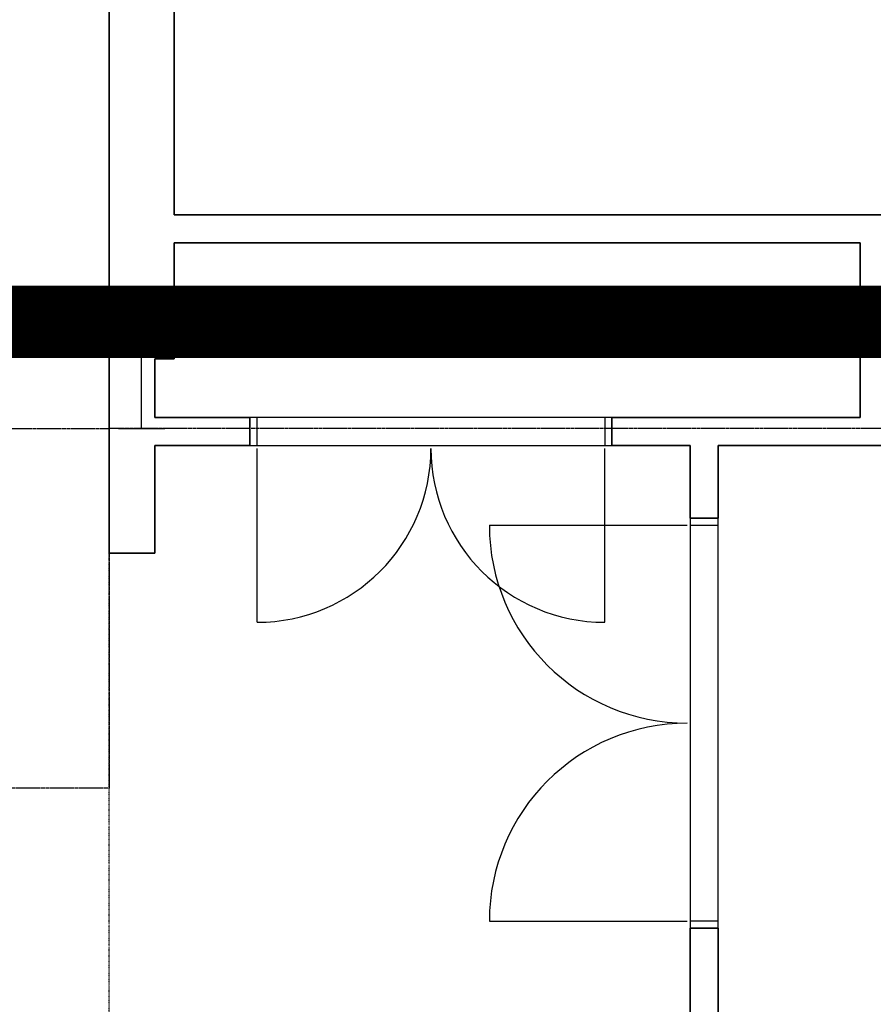
# Model space of a CAD drawing. Extents: x -9988 to 140593, y -2296 to 92521.
# Drawn here: x 79630 to 83166, y 10772 to 14852 of the extents above; entities that cross this region are included whole.
import ezdxf

# ---------------------------------------------------------------- set-up
doc = ezdxf.new("R2010")
doc.units = 0
doc.linetypes.add('X-2957-DEM-GC$0$EDG-1DOT-2', pattern=[5, 2, -1.4, 0.2, -1.4])
doc.linetypes.add('X-2957-DEM-GC$0$EDG-DASH-3', pattern=[4.5, 3, -1.5])
for name, color, linetype in [('NOT-50TXT', 6, 'CONTINUOUS'), ('X-2957-DEM-GC$0$A-CLNG DEMO', 11, 'CONTINUOUS'), ('X-2957-DEM-GC$0$A-DETL-DEMO', 31, 'X-2957-DEM-GC$0$EDG-DASH-3'), ('X-2957-DEM-GC$0$A-DOOR', 11, 'CONTINUOUS'), ('X-2957-DEM-GC$0$A-FLOR', 31, 'X-2957-DEM-GC$0$EDG-DASH-3'), ('X-2957-DEM-GC$0$A-WALL', 8, 'CONTINUOUS'), ('X-2957-DEM-GC$0$S-COLS', 8, 'CONTINUOUS'), ('X-2957-DEM-GC$0$S-GRID', 133, 'X-2957-DEM-GC$0$EDG-1DOT-2'), ('X-XREF', 7, 'CONTINUOUS')]:
    doc.layers.add(name, color=color, linetype=linetype)

# ---------------------------------------------------------------- blocks, each defined once
blk = doc.blocks.new('X-2957-DEM-GC')
at = {"layer": 'X-2957-DEM-GC$0$A-CLNG DEMO'}
for p, q in [((270, 24067), (270, 14043)), ((0, 13447), (0, 20589)), ((270, 14043), (3282.5, 14043)), ((3112, 13927), (270, 13927)), ((270, 13927), (270, 13447)), ((3112, 13203), (3112, 13927)), ((18180.9, 13608), (-3435, 13608)), ((230.5, 13617.5), (39.5, 13617.5)), ((135, 13157.5), (135, 13617.5)), ((0, 12642), (0, 13447)), ((190, 13447), (190, 13203)), ((270, 13447), (190, 13447)), ((190, 13203), (583.3, 13203)), ((583.3, 13203), (583.3, 13087)), ((2083.3, 13203), (583.3, 13203)), ((2083.3, 13203), (3112, 13203)), ((2083.3, 13087), (2083.3, 13203)), ((39.5, 13157.5), (230.5, 13157.5)), ((583.3, 13087), (190, 13087)), ((190, 13087), (190, 12642)), ((583.3, 13087), (2083.3, 13087)), ((2407.4, 13087), (2083.3, 13087)), ((2407.4, 12787), (2407.4, 13087)), ((2523.4, 13087), (2523.4, 12787)), ((4953, 13087), (2523.4, 13087)), ((2523.4, 12787), (2407.4, 12787)), ((2407.4, 12787), (2407.4, 11087)), ((2523.4, 11087), (2523.4, 12787)), ((190, 12642), (0, 12642)), ((2407.4, 10702), (2407.4, 11087)), ((2407.4, 11087), (2523.4, 11087)), ((2523.4, 11087), (2523.4, 10452))]:
    blk.add_line(p, q, dxfattribs=at)
at = {"layer": 'X-2957-DEM-GC$0$A-DETL-DEMO'}
for p, q in [((10149, 13157.5), (0, 13157.5)), ((0, 12642), (0, 11667.5)), ((0, 11667.5), (-3713.7, 11667.5))]:
    blk.add_line(p, q, dxfattribs=at)
at = {"layer": 'X-2957-DEM-GC$0$A-DOOR'}
for p, q in [((613.3, 13203), (583.3, 13203)), ((613.3, 13087), (613.3, 13203)), ((2083.3, 13203), (2053.3, 13203)), ((2053.3, 13203), (2053.3, 13087)), ((583.3, 13087), (613.3, 13087)), ((613.3, 12355), (613.3, 13075)), ((2053.3, 13087), (2083.3, 13087)), ((2053.3, 12355), (2053.3, 13075)), ((2407.4, 12787), (2407.4, 12757)), ((2523.4, 12757), (2523.4, 12787)), ((1575.4, 12757), (2395.4, 12757)), ((2407.4, 12757), (2523.4, 12757)), ((1575.4, 11117), (2395.4, 11117)), ((2523.4, 11117), (2407.4, 11117)), ((2407.4, 11117), (2407.4, 11087)), ((2523.4, 11087), (2523.4, 11117))]:
    blk.add_line(p, q, dxfattribs=at)
for centre, radius, start, end in [((613.3, 13075), 720, 270, 0), ((2053.3, 13075), 720, 180, 270), ((2395.4, 12757), 820, 180, 270), ((2395.4, 11117), 820, 90, 180)]:
    blk.add_arc(centre, radius, start, end, dxfattribs=at)
at = {"layer": 'X-2957-DEM-GC$0$A-FLOR'}
for p, q in [((0, 13718), (-2378.7, 13718)), ((-3435, 13157.5), (0, 13157.5))]:
    blk.add_line(p, q, dxfattribs=at)
at = {"layer": 'X-2957-DEM-GC$0$A-WALL'}
for p, q in [((270, 14043), (270, 24067)), ((0, 20589), (0, 13447)), ((3282.5, 14043), (270, 14043)), ((270, 13927), (3112, 13927)), ((270, 13447), (270, 13927)), ((3112, 13927), (3112, 13203)), ((0, 13447), (0, 12642)), ((190, 13203), (190, 13447)), ((190, 13447), (270, 13447)), ((583.3, 13203), (190, 13203)), ((583.3, 13087), (583.3, 13203)), ((3112, 13203), (2083.3, 13203)), ((2083.3, 13203), (2083.3, 13087)), ((190, 13087), (583.3, 13087)), ((190, 12642), (190, 13087)), ((2083.3, 13087), (2407.4, 13087)), ((2407.4, 13087), (2407.4, 12787)), ((2523.4, 12787), (2523.4, 13087)), ((2523.4, 13087), (4953, 13087)), ((2407.4, 12787), (2523.4, 12787)), ((0, 12642), (190, 12642)), ((2523.4, 11087), (2407.4, 11087)), ((2407.4, 11087), (2407.4, 10702)), ((2523.4, 10452), (2523.4, 11087))]:
    blk.add_line(p, q, dxfattribs=at)
at = {"layer": 'X-2957-DEM-GC$0$S-COLS'}
for p, q in [((230.5, 13617.5), (39.5, 13617.5)), ((135, 13157.5), (135, 13617.5)), ((39.5, 13157.5), (230.5, 13157.5))]:
    blk.add_line(p, q, dxfattribs=at)
at = {"layer": 'X-2957-DEM-GC$0$S-GRID'}
for p, q in [((0, -996.4), (0, 36581.6)), ((-7955.6, 13629), (59293.5, 13629))]:
    blk.add_line(p, q, dxfattribs=at)

msp = doc.modelspace()

# ---------------------------------------------------------------- linework, layer by layer
at = {"layer": 'NOT-50TXT', "const_width": 300}
msp.add_lwpolyline([(76400, 100), (96000, 100), (96000, 4400), (98200, 4400), (98200, 13600), (76400, 13600)], close=True, dxfattribs=at)

# ---------------------------------------------------------------- block references
at = {"layer": 'X-XREF'}
msp.add_blockref('X-2957-DEM-GC', (80000, 0), dxfattribs=at)

doc.saveas('drawing.dxf')
